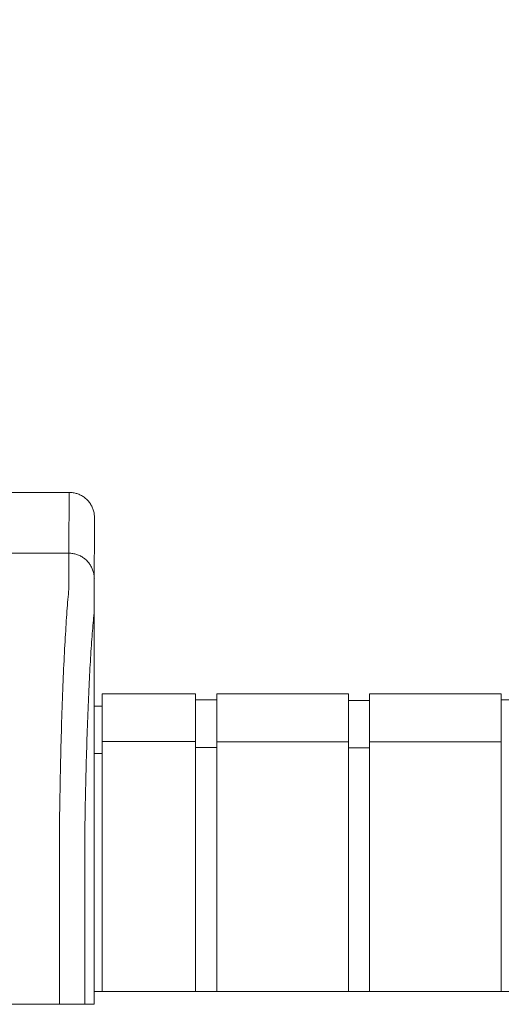
# Model space of a CAD drawing. Units: inches. Extents: x -35 to 558, y 122 to 358.
# Drawn here: x 238 to 243, y 232 to 242 of the extents above; entities that cross this region are included whole.
import ezdxf

# ---------------------------------------------------------------- set-up
doc = ezdxf.new("R2010")
doc.units = ezdxf.units.IN
doc.header["$MEASUREMENT"] = 0
doc.header["$PDMODE"] = 2
doc.header["$PDSIZE"] = 0.03
doc.layers.add('Unnamed [1]', color=7, linetype='Continuous', lineweight=0)
doc.styles.add('CK_TEXT_STYLE_0011', font='times.ttf', dxfattribs={"width": 0.75, "height": 2})
doc.styles.add('CK_TEXT_STYLE_0012', font='txt', dxfattribs={"width": 0.75, "height": 2})
doc.dimstyles.new('KEYCREATOR_DIMSTYLE', dxfattribs={"dimtxt": 2, "dimasz": 2, "dimexe": 0.5, "dimexo": 0.5, "dimgap": 0.5, "dimtad": 0, "dimtih": 1, "dimtoh": 1, "dimdec": 6, "dimzin": 4, "dimdsep": 46, "dimlunit": 3, "dimtxsty": 'CK_TEXT_STYLE_0011', "dimsah": 1, "dimcen": 0, "dimse1": 1, "dimse2": 1, "dimadec": 0, "dimazin": 0, "dimtfac": 1, "dimtdec": 6, "dimtofl": 0, "dimtmove": 0, "dimatfit": 3, "dimfxl": 1, "dimtolj": 1, "dimtzin": 0, "dimarcsym": 0})

# ---------------------------------------------------------------- blocks, each defined once
blk = doc.blocks.new('*D12')
at = {"layer": 'Defpoints', "color": 0}
for p in [(434.0992, 247.0378), (86.9693, 234.5357), (434.0992, 234.5269)]:
    blk.add_point(p, dxfattribs=at)
at = {"layer": 'Unnamed [1]', "color": 18, "lineweight": -2, "true_color": 0x000000}
for p, q in [((86.9693, 235.0357), (86.9693, 247.5378)), ((434.0992, 235.0269), (434.0992, 247.5378)), ((88.9693, 247.0378), (253.8562, 247.0378)), ((432.0992, 247.0378), (265.2631, 247.0378))]:
    blk.add_line(p, q, dxfattribs=at)
at = {"layer": 'Unnamed [1]', "color": 18, "true_color": 0x000000}
for points in [[(88.9693, 247.3712), (88.9693, 246.7045), (86.9693, 247.0378)], [(432.0992, 246.7045), (432.0992, 247.3712), (434.0992, 247.0378)]]:
    blk.add_solid(points, dxfattribs=at)
at = {"layer": 'Unnamed [1]', "color": 18, "lineweight": 0, "true_color": 0x000000, "insert": (259.5597, 247.0378), "char_height": 2, "attachment_point": 5, "line_spacing_factor": 0.96, "style": 'CK_TEXT_STYLE_0012'}
blk.add_mtext('\\A1;28\'- 11-1/4"\\P{TOP}', dxfattribs=at)

msp = doc.modelspace()

# ---------------------------------------------------------------- linework, layer by layer
at = {"layer": 'Unnamed [1]', "color": 18, "linetype": 'Continuous', "lineweight": 0, "true_color": 0x000000}
for p, q in [((238.9121318, 236.8382028), (238.9121325, 236.8380566)), ((238.9121318, 236.8382028), (238.9121325, 236.8380566)), ((238.9121325, 236.8382027), (238.9121322, 236.8381297)), ((238.9121325, 236.8382027), (238.9121322, 236.8381297)), ((238.9863691, 235.1004981), (239.9063691, 235.1004981)), ((238.9863691, 235.1004981), (238.9863691, 234.5779668)), ((239.9063691, 235.1004981), (239.9063691, 234.5779668)), ((240.1163691, 235.1004981), (241.4163691, 235.1004981)), ((240.1163691, 235.1004981), (240.1163691, 234.5779668)), ((241.4163691, 235.1004981), (241.4163691, 234.5779668)), ((241.4163691, 235.1004981), (241.4163691, 234.5779668)), ((241.6213691, 235.1004981), (241.6213691, 234.5779668)), ((241.6213691, 235.1004981), (241.6213691, 234.5779668)), ((241.6213691, 235.1004981), (242.9213691, 235.1004981)), ((241.6213691, 235.1004981), (242.9213691, 235.1004981)), ((242.9213691, 235.1004981), (242.9213691, 234.5779668)), ((238.9080575, 234.9804981), (238.9863691, 234.9804981)), ((238.9080575, 234.9804981), (238.9863691, 234.9804981)), ((239.9063691, 235.0404981), (240.1163691, 235.0404981)), ((241.4163691, 235.0354981), (241.6213691, 235.0354981)), ((241.4163691, 235.0354981), (241.6213691, 235.0354981)), ((242.9213691, 235.0404981), (243.1313691, 235.0404981)), ((239.9063691, 234.6318859), (238.9863691, 234.6318859)), ((238.9863691, 234.5776574), (238.9863691, 232.164208)), ((239.9063691, 234.5776574), (239.9063691, 232.164208)), ((240.1163691, 234.5718859), (239.9063691, 234.5718859)), ((240.1163691, 234.6282859), (241.4163691, 234.6282859)), ((240.1163691, 234.5776574), (240.1163691, 232.164208)), ((241.4163691, 234.5776574), (241.4163691, 232.164208)), ((241.4163691, 234.5776574), (241.4163691, 232.164208)), ((241.6182896, 234.5668859), (241.4163691, 234.5668859)), ((241.6182896, 234.5668859), (241.4163691, 234.5668859)), ((242.9213691, 234.6282859), (241.6213691, 234.6282859)), ((242.9213691, 234.6282859), (241.6213691, 234.6282859)), ((241.6213691, 234.5776574), (241.6213691, 232.164208)), ((241.6213691, 234.5776574), (241.6213691, 232.164208)), ((242.9213691, 234.5776574), (242.9213691, 232.164208)), ((238.9863691, 234.5118859), (238.9080368, 234.5118859)), ((238.9863691, 234.5118859), (238.9080368, 234.5118859)), ((238.9093969, 234.3381661), (238.9092535, 232.5381649)), ((238.9093969, 234.3381661), (238.9092535, 232.5381649)), ((244.1095265, 232.164208), (238.907894, 232.164208)), ((238.909253, 232.164208), (244.1095358, 232.164208))]:
    msp.add_line(p, q, dxfattribs=at)
at = {"layer": 'Unnamed [1]', "color": 18, "linetype": 'Continuous', "lineweight": 0}
for points in [[(238.6621325, 237.0881666), (238.672056, 237.0879698), (238.6819283, 237.0873822), (238.6917389, 237.0864084), (238.7014773, 237.0850525), (238.711133, 237.0833189), (238.7206956, 237.0812121), (238.7301544, 237.0787363), (238.7394991, 237.0758959), (238.748719, 237.0726952), (238.7578039, 237.0691386), (238.766743, 237.0652304), (238.775526, 237.060975), (238.7841424, 237.0563767), (238.7925816, 237.0514399), (238.8008331, 237.046169), (238.8088866, 237.0405682), (238.8167314, 237.0346419), (238.824357, 237.0283945), (238.8317531, 237.0218303), (238.838909, 237.0149537), (238.8457866, 237.0077988), (238.8523517, 237.0004038), (238.8586, 236.9927792), (238.8645271, 236.9849356), (238.8701287, 236.9768833), (238.8754004, 236.9686329), (238.8803379, 236.9601949), (238.8849368, 236.9515798), (238.8891927, 236.9427981), (238.8931014, 236.9338602), (238.8966585, 236.9247767), (238.8998597, 236.9155581), (238.9027005, 236.9062148), (238.9051766, 236.8967573), (238.9072837, 236.8871962), (238.9090175, 236.8775419), (238.9103735, 236.8678049), (238.9113475, 236.8579957), (238.911935, 236.8481249), (238.9121318, 236.8382028)], [(238.6621325, 237.0881666), (238.672056, 237.0879698), (238.6819283, 237.0873822), (238.6917389, 237.0864084), (238.7014773, 237.0850525), (238.7111331, 237.0833189), (238.7206956, 237.0812121), (238.7301544, 237.0787363), (238.7394991, 237.0758959), (238.7487191, 237.0726952), (238.7578039, 237.0691386), (238.7667431, 237.0652304), (238.7755261, 237.060975), (238.7841425, 237.0563767), (238.7925817, 237.0514399), (238.8008333, 237.046169), (238.8088867, 237.0405682), (238.8167315, 237.0346419), (238.8243572, 237.0283945), (238.8317533, 237.0218303), (238.8389092, 237.0149537), (238.8457868, 237.0077988), (238.852352, 237.0004038), (238.8586003, 236.9927792), (238.8645274, 236.9849356), (238.870129, 236.9768833), (238.8754007, 236.9686329), (238.8803382, 236.9601949), (238.8849371, 236.9515798), (238.8891931, 236.9427981), (238.8931019, 236.9338602), (238.896659, 236.9247767), (238.8998601, 236.9155581), (238.9027009, 236.9062148), (238.9051771, 236.8967573), (238.9072843, 236.8871962), (238.909018, 236.8775419), (238.9103741, 236.8678049), (238.9113481, 236.8579957), (238.9119357, 236.8481249), (238.9121325, 236.8382028)], [(238.6593841, 236.4881666), (238.6693076, 236.4879697), (238.6791799, 236.4873821), (238.6889904, 236.4864081), (238.6987288, 236.4850521), (238.7083845, 236.4833183), (238.717947, 236.4812111), (238.7274058, 236.478735), (238.7367504, 236.4758942), (238.7459704, 236.472693), (238.7550552, 236.4691359), (238.7639944, 236.4652272), (238.7727773, 236.4609712), (238.7813937, 236.4563723), (238.7898329, 236.4514348), (238.7980844, 236.4461631), (238.8061379, 236.4405615), (238.8139827, 236.4346344), (238.8216083, 236.4283861), (238.8290044, 236.421821), (238.8361604, 236.4149434), (238.843038, 236.4077874), (238.8496031, 236.4003913), (238.8558514, 236.3927656), (238.8617786, 236.3849208), (238.8673802, 236.3768674), (238.8726519, 236.3686158), (238.8775894, 236.3601765), (238.8821883, 236.3515601), (238.8864444, 236.3427771), (238.8903531, 236.3338379), (238.8939102, 236.3247531), (238.8971114, 236.315533), (238.8999522, 236.3061883), (238.9024284, 236.2967295), (238.9045355, 236.2871669), (238.9062693, 236.2775112), (238.9076254, 236.2677727), (238.9085994, 236.2579621), (238.9091869, 236.2480898), (238.9093838, 236.2381662)], [(238.6593841, 236.4881666), (238.6693076, 236.4879698), (238.6791799, 236.4873822), (238.6889905, 236.4864084), (238.6987289, 236.4850525), (238.7083846, 236.4833189), (238.7179472, 236.4812121), (238.727406, 236.4787363), (238.7367507, 236.4758959), (238.7459707, 236.4726952), (238.7550555, 236.4691386), (238.7639947, 236.4652304), (238.7727777, 236.460975), (238.781394, 236.4563767), (238.7898332, 236.4514399), (238.7980848, 236.446169), (238.8061383, 236.4405682), (238.8139831, 236.4346419), (238.8216088, 236.4283945), (238.8290048, 236.4218303), (238.8361608, 236.4149537), (238.8430384, 236.4077988), (238.8496035, 236.4004038), (238.8558518, 236.3927792), (238.861779, 236.3849356), (238.8673805, 236.3768833), (238.8726523, 236.3686329), (238.8775898, 236.3601949), (238.8821887, 236.3515798), (238.8864447, 236.3427981), (238.8903534, 236.3338602), (238.8939105, 236.3247767), (238.8971117, 236.3155581), (238.8999525, 236.3062148), (238.9024287, 236.2967573), (238.9045358, 236.2871962), (238.9062696, 236.2775419), (238.9076257, 236.2678049), (238.9085997, 236.2579957), (238.9091873, 236.2481249), (238.9093841, 236.2382028)], [(238.6584046, 236.1321659), (238.6568237, 236.1077445), (238.6548288, 236.0825509), (238.6525337, 236.0565914), (238.6500521, 236.0298721), (238.6474979, 236.0023994), (238.6449847, 235.9741793), (238.642603, 235.9452188), (238.6403488, 235.9155265), (238.6381949, 235.8851118), (238.6361141, 235.8539839), (238.6340791, 235.8221521), (238.6320626, 235.7896257), (238.6300425, 235.7564139), (238.628017, 235.7225258), (238.6259896, 235.6879701), (238.6239636, 235.6527559), (238.6219425, 235.6168921), (238.6199297, 235.5803875), (238.6179284, 235.5432511), (238.6159422, 235.5054918), (238.6139745, 235.4671184), (238.6120286, 235.42814), (238.6101079, 235.3885655), (238.6082158, 235.3484037), (238.6063553, 235.3076634), (238.6045272, 235.2663535), (238.6027319, 235.2244824), (238.6009699, 235.1820587), (238.5992416, 235.1390911), (238.5975474, 235.0955882), (238.5958877, 235.0515584), (238.594263, 235.0070105), (238.5926735, 234.961953), (238.5911198, 234.9163946), (238.5896023, 234.8703437), (238.5881214, 234.8238091), (238.5866774, 234.7767993), (238.5852709, 234.7293229), (238.5839022, 234.6813885), (238.5825717, 234.6330046), (238.5812799, 234.58418), (238.5800271, 234.5349232), (238.5788138, 234.4852427), (238.5776404, 234.4351473), (238.5765074, 234.3846454), (238.575415, 234.3337456), (238.5743638, 234.2824567), (238.5733541, 234.2307871)], [(238.5658668, 233.7406076), (238.5661495, 233.7615819), (238.5664373, 233.7825115), (238.5667301, 233.8033961), (238.5670279, 233.824235), (238.5673308, 233.845028), (238.5676387, 233.8657744), (238.5679516, 233.886474), (238.5682695, 233.9071263), (238.5685924, 233.9277307), (238.5689203, 233.948287), (238.5692532, 233.9687945), (238.569591, 233.989253), (238.5699339, 234.0096619), (238.5702816, 234.0300208), (238.5706343, 234.0503292), (238.570992, 234.0705867), (238.5713546, 234.0907929), (238.5717221, 234.1109474), (238.5720946, 234.1310496), (238.5724719, 234.1510991), (238.5728542, 234.1710956), (238.5732414, 234.1910385), (238.5736334, 234.2109274), (238.5740304, 234.2307618)], [(238.5740903, 234.2322737), (238.5736889, 234.2123365), (238.5732927, 234.1923498), (238.5729014, 234.1723143), (238.5725153, 234.1522306), (238.5721343, 234.1320994), (238.5717584, 234.1119214), (238.5713877, 234.0916973), (238.571022, 234.0714278), (238.5706615, 234.0511134), (238.5703062, 234.030755), (238.569956, 234.0103531), (238.569611, 233.9899085), (238.5692712, 233.9694218), (238.5689366, 233.9488937), (238.5686072, 233.928325), (238.568283, 233.9077161), (238.5679641, 233.8870679), (238.5676503, 233.8663811), (238.5673419, 233.8456562), (238.5670386, 233.824894), (238.5667407, 233.8040951), (238.566448, 233.7832602), (238.5661606, 233.7623901), (238.5658785, 233.7414853)], [(238.5733337, 234.2307921), (238.5733653, 234.2308538), (238.573397, 234.2309155), (238.5734286, 234.2309772), (238.5734602, 234.2310389), (238.5734918, 234.2311006), (238.5735234, 234.2311624), (238.573555, 234.2312241), (238.5735865, 234.2312858), (238.5736181, 234.2313475), (238.5736496, 234.2314092), (238.5736812, 234.231471), (238.5737127, 234.2315327), (238.5737442, 234.2315944), (238.5737757, 234.2316562), (238.5738072, 234.2317179), (238.5738387, 234.2317797), (238.5738702, 234.2318414), (238.5739017, 234.2319031), (238.5739331, 234.2319649), (238.5739646, 234.2320267), (238.573996, 234.2320884), (238.5740275, 234.2321502), (238.5740589, 234.2322119), (238.5740903, 234.2322737)], [(238.5659098, 233.7406086), (238.5660056, 233.7379195), (238.5661014, 233.7352234), (238.5661971, 233.7325206), (238.5662928, 233.7298114), (238.5663884, 233.7270961), (238.5664839, 233.7243748), (238.5665793, 233.7216478), (238.5666746, 233.7189155), (238.5667698, 233.716178), (238.5668649, 233.7134356), (238.5669599, 233.7106885), (238.5670547, 233.7079371), (238.5671494, 233.7051816), (238.567244, 233.7024222), (238.5673384, 233.6996591), (238.5674326, 233.6968928), (238.5675266, 233.6941233), (238.5676205, 233.6913509), (238.5677141, 233.688576), (238.5678076, 233.6857987), (238.5679008, 233.6830194), (238.5679938, 233.6802382), (238.5680866, 233.6774555), (238.5681791, 233.6746714)], [(238.9092535, 232.5381649), (238.9092535, 232.5173324), (238.9092534, 232.4964997), (238.9092534, 232.475667), (238.9092533, 232.4548341), (238.9092533, 232.4340012), (238.9092533, 232.4131682), (238.9092532, 232.392335), (238.9092532, 232.3715018), (238.9092532, 232.3506686), (238.9092532, 232.3298353), (238.9092531, 232.3090019), (238.9092531, 232.2881685), (238.9092531, 232.267335), (238.9092531, 232.2465015), (238.909253, 232.225668), (238.909253, 232.2048344), (238.909253, 232.1840009), (238.909253, 232.1631673), (238.9092529, 232.1423338), (238.9092529, 232.1215002), (238.9092529, 232.1006667), (238.9092529, 232.0798332), (238.9092528, 232.0589997), (238.9092528, 232.0381662)], [(238.9092535, 232.5381649), (238.9092535, 232.5173324), (238.9092534, 232.4964997), (238.9092534, 232.475667), (238.9092533, 232.4548341), (238.9092533, 232.4340012), (238.9092533, 232.4131682), (238.9092532, 232.392335), (238.9092532, 232.3715018), (238.9092532, 232.3506686), (238.9092532, 232.3298353), (238.9092531, 232.3090019), (238.9092531, 232.2881685), (238.9092531, 232.267335), (238.9092531, 232.2465015), (238.909253, 232.225668), (238.909253, 232.2048344), (238.909253, 232.1840009), (238.909253, 232.1631673), (238.9092529, 232.1423338), (238.9092529, 232.1215002), (238.9092529, 232.1006667), (238.9092529, 232.0798332), (238.9092528, 232.0589997), (238.9092528, 232.0381662)]]:
    msp.add_lwpolyline(points, dxfattribs=at)
at = {"layer": 'Unnamed [1]', "color": 18, "linetype": 'Continuous', "lineweight": 0, "true_color": 0x000000, "extrusion": (0, 0, -1)}
for points in [[(-238.6591221, 236.1320999), (-238.6595308, 236.1462595), (-238.6597004, 236.1601786), (-238.6596937, 236.1738574), (-238.6595734, 236.1872962), (-238.6594025, 236.2004952), (-238.6592435, 236.2134546), (-238.6591464, 236.2261727), (-238.6591094, 236.2386394), (-238.6591179, 236.2508427), (-238.6591572, 236.2627705), (-238.6592127, 236.2744108), (-238.6592697, 236.2857515), (-238.6593162, 236.2967826), (-238.6593509, 236.3075026), (-238.659375, 236.317912), (-238.6593899, 236.3280114), (-238.6593968, 236.3378011), (-238.659397, 236.3472819), (-238.6593919, 236.3564542), (-238.6593826, 236.3653185), (-238.6593705, 236.3738753), (-238.6593568, 236.3821252), (-238.6593429, 236.3900688), (-238.65933, 236.3977065), (-238.6593192, 236.4050386), (-238.6593106, 236.4120649), (-238.6593041, 236.4187848), (-238.6592994, 236.4251977), (-238.6592965, 236.4313032), (-238.6592952, 236.4371005), (-238.6592954, 236.4425894), (-238.6592969, 236.4477691), (-238.6592995, 236.4526392), (-238.6593032, 236.4571991), (-238.6593078, 236.4614482), (-238.6593132, 236.4653861), (-238.6593192, 236.4690122), (-238.6593256, 236.472326), (-238.6593324, 236.4753269), (-238.6593393, 236.4780144), (-238.6593463, 236.4803879), (-238.6593531, 236.4824469), (-238.6593597, 236.4841909), (-238.659366, 236.4856193), (-238.6593717, 236.4867316), (-238.6593767, 236.4875273), (-238.6593809, 236.4880058), (-238.6593841, 236.4881666)], [(-238.9093838, 236.2381662), (-238.9093838, 236.2381662), (-238.9093838, 236.2381662), (-238.9093838, 236.2381662), (-238.9093838, 236.2381662), (-238.9093838, 236.2381662), (-238.9093838, 236.2381661), (-238.9093839, 236.2381661), (-238.9093839, 236.238166), (-238.9093839, 236.238166), (-238.9093839, 236.2381659), (-238.9093839, 236.2381658), (-238.9093839, 236.2381657), (-238.9093839, 236.2381656), (-238.909384, 236.2381655), (-238.909384, 236.2381654), (-238.909384, 236.2381652), (-238.909384, 236.2381651), (-238.909384, 236.2381649), (-238.909384, 236.2381648), (-238.909384, 236.2381646), (-238.9093841, 236.2381644), (-238.9093841, 236.2381642), (-238.9093841, 236.2381641), (-238.9093841, 236.2381639)], [(-238.9093838, 236.2381662), (-238.9093838, 236.2381662), (-238.9093838, 236.2381662), (-238.9093838, 236.2381662), (-238.9093838, 236.2381662), (-238.9093838, 236.2381662), (-238.9093838, 236.2381661), (-238.9093839, 236.2381661), (-238.9093839, 236.238166), (-238.9093839, 236.238166), (-238.9093839, 236.2381659), (-238.9093839, 236.2381658), (-238.9093839, 236.2381657), (-238.9093839, 236.2381656), (-238.909384, 236.2381655), (-238.909384, 236.2381654), (-238.909384, 236.2381652), (-238.909384, 236.2381651), (-238.909384, 236.2381649), (-238.909384, 236.2381648), (-238.909384, 236.2381646), (-238.9093841, 236.2381644), (-238.9093841, 236.2381642), (-238.9093841, 236.2381641), (-238.9093841, 236.2381639)]]:
    msp.add_lwpolyline(points, dxfattribs=at)
at = {"layer": 'Unnamed [1]', "color": 18, "linetype": 'Continuous', "lineweight": 0, "true_color": 0x000000}
for points in [[(238.8155537, 233.6738516), (238.8162891, 233.723861), (238.8170576, 233.7735914), (238.8178592, 233.8230358), (238.8186937, 233.8721874), (238.819561, 233.921039), (238.820461, 233.9695838), (238.8213935, 234.0178148), (238.8223583, 234.0657249), (238.8233554, 234.1133072), (238.8243846, 234.1605548), (238.8254458, 234.2074606), (238.8265388, 234.2540176), (238.8276635, 234.300219), (238.8288197, 234.3460577), (238.8300074, 234.3915267), (238.8312264, 234.4366191), (238.8324765, 234.4813278), (238.8337576, 234.525646), (238.8350696, 234.5695666), (238.8364124, 234.6130827), (238.8377857, 234.6561872), (238.8391895, 234.6988732), (238.8406237, 234.7411338), (238.842088, 234.7829619), (238.8435824, 234.8243505), (238.8451068, 234.8652928), (238.8466609, 234.9057817), (238.8482446, 234.9458102), (238.8498579, 234.9853713), (238.8515005, 235.0244582), (238.8531724, 235.0630637), (238.8548734, 235.101181), (238.8566034, 235.1388031), (238.8583622, 235.1759229), (238.8601496, 235.2125335), (238.8619657, 235.2486279), (238.8638101, 235.2841992), (238.8656829, 235.3192403), (238.8675838, 235.3537443), (238.8695126, 235.3877042), (238.8714694, 235.4211131), (238.8734539, 235.4539639), (238.875466, 235.4862497), (238.8775056, 235.5179635), (238.8795585, 235.54907), (238.8816143, 235.5795368), (238.8836789, 235.6093616), (238.8857577, 235.6385421), (238.8878565, 235.667076), (238.8899809, 235.6949609), (238.8921366, 235.7221946), (238.8943293, 235.7487747), (238.8965645, 235.7746988), (238.898848, 235.7999647), (238.9011854, 235.82457), (238.9038797, 235.8485922), (238.9066473, 235.8721415), (238.9086181, 235.8952641), (238.9093776, 235.9179192), (238.9093975, 235.939897), (238.9092381, 235.9609748), (238.9091701, 235.9810776), (238.909174, 236.0002779), (238.9092175, 236.0186547), (238.9092688, 236.0362869), (238.9092956, 236.0532535), (238.9092995, 236.0695448), (238.9093034, 236.0850973), (238.9093073, 236.099909), (238.9093113, 236.1139782), (238.9093152, 236.127303), (238.9093192, 236.1398817), (238.9093231, 236.1517123), (238.9093271, 236.1627931), (238.9093311, 236.1731222), (238.9093351, 236.1826978), (238.9093391, 236.1915181), (238.9093432, 236.1995812), (238.9093472, 236.2068853), (238.9093512, 236.2134286), (238.9093553, 236.2192093), (238.9093593, 236.2242255), (238.9093634, 236.2284754), (238.9093675, 236.2319571), (238.9093715, 236.2346689), (238.9093756, 236.2366089), (238.9093797, 236.2377753), (238.9093838, 236.2381662)], [(238.8155537, 233.6738516), (238.8162891, 233.723861), (238.8170576, 233.7735914), (238.8178592, 233.8230358), (238.8186937, 233.8721874), (238.819561, 233.921039), (238.820461, 233.9695838), (238.8213935, 234.0178148), (238.8223583, 234.0657249), (238.8233554, 234.1133072), (238.8243846, 234.1605548), (238.8254458, 234.2074606), (238.8265388, 234.2540176), (238.8276635, 234.300219), (238.8288197, 234.3460577), (238.8300074, 234.3915267), (238.8312264, 234.4366191), (238.8324765, 234.4813278), (238.8337576, 234.525646), (238.8350696, 234.5695666), (238.8364124, 234.6130827), (238.8377857, 234.6561872), (238.8391895, 234.6988732), (238.8406237, 234.7411338), (238.842088, 234.7829619), (238.8435824, 234.8243505), (238.8451068, 234.8652928), (238.8466609, 234.9057817), (238.8482446, 234.9458102), (238.8498579, 234.9853713), (238.8515005, 235.0244582), (238.8531724, 235.0630637), (238.8548734, 235.101181), (238.8566034, 235.1388031), (238.8583622, 235.1759229), (238.8601496, 235.2125335), (238.8619657, 235.2486279), (238.8638101, 235.2841992), (238.8656829, 235.3192403), (238.8675838, 235.3537443), (238.8695126, 235.3877042), (238.8714694, 235.4211131), (238.8734539, 235.4539639), (238.875466, 235.4862497), (238.8775056, 235.5179635), (238.8795585, 235.54907), (238.8816143, 235.5795368), (238.8836789, 235.6093616), (238.8857577, 235.6385421), (238.8878565, 235.667076), (238.8899809, 235.6949609), (238.8921366, 235.7221946), (238.8943293, 235.7487747), (238.8965645, 235.7746988), (238.898848, 235.7999647), (238.9011854, 235.82457), (238.9038797, 235.8485922), (238.9066473, 235.8721415), (238.9086181, 235.8952641), (238.9093776, 235.9179192), (238.9093975, 235.939897), (238.9092381, 235.9609748), (238.9091701, 235.9810776), (238.909174, 236.0002779), (238.9092175, 236.0186547), (238.9092688, 236.0362869), (238.9092956, 236.0532535), (238.9092995, 236.0695448), (238.9093034, 236.0850973), (238.9093073, 236.099909), (238.9093113, 236.1139782), (238.9093152, 236.127303), (238.9093192, 236.1398817), (238.9093231, 236.1517123), (238.9093271, 236.1627931), (238.9093311, 236.1731222), (238.9093351, 236.1826978), (238.9093391, 236.1915181), (238.9093432, 236.1995812), (238.9093472, 236.2068853), (238.9093512, 236.2134286), (238.9093553, 236.2192093), (238.9093593, 236.2242255), (238.9093634, 236.2284754), (238.9093675, 236.2319571), (238.9093715, 236.2346689), (238.9093756, 236.2366089), (238.9093797, 236.2377753), (238.9093838, 236.2381662)], [(238.9148787, 236.2381638), (238.9148787, 236.2381641), (238.9148787, 236.2381642), (238.9148787, 236.2381644), (238.9148787, 236.2381646), (238.9148787, 236.2381648), (238.9148788, 236.2381649), (238.9148788, 236.2381651), (238.9148788, 236.2381652), (238.9148788, 236.2381654), (238.9148788, 236.2381655), (238.9148788, 236.2381656), (238.9148788, 236.2381657), (238.9148788, 236.2381658), (238.9148789, 236.2381659), (238.9148789, 236.2381659), (238.9148789, 236.238166), (238.9148789, 236.2381661), (238.9148789, 236.2381661), (238.9148789, 236.2381662), (238.9148789, 236.2381662), (238.914879, 236.2381662), (238.914879, 236.2381662), (238.914879, 236.2381662), (238.914879, 236.2381662)], [(238.9148787, 236.2381638), (238.9148787, 236.2381641), (238.9148787, 236.2381642), (238.9148787, 236.2381644), (238.9148787, 236.2381646), (238.9148787, 236.2381648), (238.9148788, 236.2381649), (238.9148788, 236.2381651), (238.9148788, 236.2381652), (238.9148788, 236.2381654), (238.9148788, 236.2381655), (238.9148788, 236.2381656), (238.9148788, 236.2381657), (238.9148788, 236.2381658), (238.9148789, 236.2381659), (238.9148789, 236.2381659), (238.9148789, 236.238166), (238.9148789, 236.2381661), (238.9148789, 236.2381661), (238.9148789, 236.2381662), (238.9148789, 236.2381662), (238.914879, 236.2381662), (238.914879, 236.2381662), (238.914879, 236.2381662), (238.914879, 236.2381662)]]:
    msp.add_lwpolyline(points, dxfattribs=at)
at = {"layer": 'Unnamed [1]', "color": 18, "linetype": 'Continuous', "lineweight": 0}
for points in [[(238.6621325, 237.0881666, 0), (237.3162992, 237.0881684, 0), (235.9704659, 237.0881702, 0), (234.6246325, 237.088172, 0), (233.2787992, 237.0881738, 0), (231.9329659, 237.0881756, 0), (230.5871325, 237.0881774, 0), (229.2412992, 237.0881792, 0), (227.8954659, 237.088181, 0), (226.5496326, 237.0881828, 0), (225.2037992, 237.0881846, 0), (223.8579659, 237.0881864, 0), (222.5121326, 237.0881882, 0), (221.1662992, 237.08819, 0), (219.8204659, 237.0881918, 0), (218.4746326, 237.0881936, 0)], [(238.6621325, 237.0881666, 0), (238.662018, 237.0631666, 0), (238.6619035, 237.0381666, 0), (238.661789, 237.0131666, 0), (238.6616744, 236.9881666, 0), (238.6615599, 236.9631666, 0), (238.6614454, 236.9381666, 0), (238.6613309, 236.9131666, 0), (238.6612164, 236.8881666, 0), (238.6611019, 236.8631666, 0), (238.6609873, 236.8381666, 0), (238.6608728, 236.8131666, 0), (238.6607583, 236.7881666, 0), (238.6606438, 236.7631666, 0), (238.6605293, 236.7381666, 0), (238.6604148, 236.7131666, 0), (238.6603002, 236.6881666, 0), (238.6601857, 236.6631666, 0), (238.6600712, 236.6381666, 0), (238.6599567, 236.6131666, 0), (238.6598422, 236.5881666, 0), (238.6597276, 236.5631666, 0), (238.6596131, 236.5381666, 0), (238.6594986, 236.5131666, 0), (238.6593841, 236.4881666, 0)], [(238.9121322, 236.8381297, 0), (238.9120177, 236.8131462, 0), (238.9119033, 236.7881628, 0), (238.9117889, 236.7631793, 0), (238.9116744, 236.7381959, 0), (238.91156, 236.7132124, 0), (238.9114455, 236.688229, 0), (238.9113311, 236.6632455, 0), (238.9112166, 236.6382621, 0), (238.9111022, 236.6132786, 0), (238.9109878, 236.5882952, 0), (238.9108733, 236.5633117, 0), (238.9107589, 236.5383283, 0), (238.9106444, 236.5133448, 0), (238.91053, 236.4883614, 0), (238.9104156, 236.4633779, 0), (238.9103011, 236.4383945, 0), (238.9101867, 236.413411, 0), (238.9100722, 236.3884276, 0), (238.9099578, 236.3634441, 0), (238.9098433, 236.3384607, 0), (238.9097289, 236.3134772, 0), (238.9096145, 236.2884938, 0), (238.9095, 236.2635103, 0), (238.9093856, 236.2385269, 0)], [(238.9121322, 236.8381297, 0), (238.9120177, 236.8131462, 0), (238.9119033, 236.7881628, 0), (238.9117889, 236.7631793, 0), (238.9116744, 236.7381959, 0), (238.91156, 236.7132124, 0), (238.9114455, 236.688229, 0), (238.9113311, 236.6632455, 0), (238.9112166, 236.6382621, 0), (238.9111022, 236.6132786, 0), (238.9109878, 236.5882952, 0), (238.9108733, 236.5633117, 0), (238.9107589, 236.5383283, 0), (238.9106444, 236.5133448, 0), (238.91053, 236.4883614, 0), (238.9104156, 236.4633779, 0), (238.9103011, 236.4383945, 0), (238.9101867, 236.413411, 0), (238.9100722, 236.3884276, 0), (238.9099578, 236.3634441, 0), (238.9098433, 236.3384607, 0), (238.9097289, 236.3134772, 0), (238.9096145, 236.2884938, 0), (238.9095, 236.2635103, 0), (238.9093856, 236.2385269, 0)], [(218.4718842, 236.4881936, 0), (219.8177175, 236.4881918, 0), (221.1635508, 236.48819, 0), (222.5093841, 236.4881882, 0), (223.8552175, 236.4881864, 0), (225.2010508, 236.4881846, 0), (226.5468841, 236.4881828, 0), (227.8927175, 236.488181, 0), (229.2385508, 236.4881792, 0), (230.5843841, 236.4881774, 0), (231.9302174, 236.4881756, 0), (233.2760508, 236.4881738, 0), (234.6218841, 236.488172, 0), (235.9677174, 236.4881702, 0), (237.3135508, 236.4881684, 0), (238.6593841, 236.4881666, 0)], [(238.9093856, 236.2385269, 0), (238.9093855, 236.2385134, 0), (238.9093855, 236.2384999, 0), (238.9093854, 236.2384864, 0), (238.9093853, 236.2384729, 0), (238.9093853, 236.2384593, 0), (238.9093852, 236.2384458, 0), (238.9093851, 236.2384323, 0), (238.9093851, 236.2384188, 0), (238.909385, 236.2384053, 0), (238.909385, 236.2383918, 0), (238.9093849, 236.2383783, 0), (238.9093848, 236.2383648, 0), (238.9093848, 236.2383513, 0), (238.9093847, 236.2383378, 0), (238.9093846, 236.2383243, 0), (238.9093846, 236.2383108, 0), (238.9093845, 236.2382973, 0), (238.9093845, 236.2382838, 0), (238.9093844, 236.2382703, 0), (238.9093843, 236.2382568, 0), (238.9093843, 236.2382433, 0), (238.9093842, 236.2382298, 0), (238.9093842, 236.2382163, 0), (238.9093841, 236.2382028, 0)], [(238.9093856, 236.2385269, 0), (238.9093855, 236.2385134, 0), (238.9093855, 236.2384999, 0), (238.9093854, 236.2384864, 0), (238.9093853, 236.2384729, 0), (238.9093853, 236.2384593, 0), (238.9093852, 236.2384458, 0), (238.9093851, 236.2384323, 0), (238.9093851, 236.2384188, 0), (238.909385, 236.2384053, 0), (238.909385, 236.2383918, 0), (238.9093849, 236.2383783, 0), (238.9093848, 236.2383648, 0), (238.9093848, 236.2383513, 0), (238.9093847, 236.2383378, 0), (238.9093846, 236.2383243, 0), (238.9093846, 236.2383108, 0), (238.9093845, 236.2382973, 0), (238.9093845, 236.2382838, 0), (238.9093844, 236.2382703, 0), (238.9093843, 236.2382568, 0), (238.9093843, 236.2382433, 0), (238.9093842, 236.2382298, 0), (238.9093842, 236.2382163, 0), (238.9093841, 236.2382028, 0)], [(238.9093969, 234.3381661, 0), (238.9093964, 234.4173478, 0), (238.9093959, 234.4965295, 0), (238.9093955, 234.5757112, 0), (238.909395, 234.6548929, 0), (238.9093945, 234.7340746, 0), (238.9093941, 234.8132563, 0), (238.9093936, 234.892438, 0), (238.9093931, 234.9716197, 0), (238.9093926, 235.0508014, 0), (238.9093922, 235.1299831, 0), (238.9093917, 235.2091648, 0), (238.9093912, 235.2883465, 0), (238.9093908, 235.3675282, 0), (238.9093903, 235.4467099, 0), (238.9093898, 235.5258916, 0), (238.9093893, 235.6050733, 0), (238.9093889, 235.684255, 0), (238.9093884, 235.7634367, 0), (238.9093879, 235.8426184, 0), (238.9093875, 235.9218001, 0), (238.909387, 236.0009818, 0), (238.9093865, 236.0801635, 0), (238.909386, 236.1593451, 0), (238.9093856, 236.2385268, 0)], [(238.9093969, 234.3381661, 0), (238.9093964, 234.4173478, 0), (238.9093959, 234.4965295, 0), (238.9093955, 234.5757112, 0), (238.909395, 234.6548929, 0), (238.9093945, 234.7340746, 0), (238.9093941, 234.8132563, 0), (238.9093936, 234.892438, 0), (238.9093931, 234.9716197, 0), (238.9093926, 235.0508014, 0), (238.9093922, 235.1299831, 0), (238.9093917, 235.2091648, 0), (238.9093912, 235.2883465, 0), (238.9093908, 235.3675282, 0), (238.9093903, 235.4467099, 0), (238.9093898, 235.5258916, 0), (238.9093893, 235.6050733, 0), (238.9093889, 235.684255, 0), (238.9093884, 235.7634367, 0), (238.9093879, 235.8426184, 0), (238.9093875, 235.9218001, 0), (238.909387, 236.0009818, 0), (238.9093865, 236.0801635, 0), (238.909386, 236.1593451, 0), (238.9093856, 236.2385268, 0)], [(238.9148772, 236.2385274, 0), (238.9148772, 236.2385139, 0), (238.9148773, 236.2385004, 0), (238.9148774, 236.2384868, 0), (238.9148774, 236.2384733, 0), (238.9148775, 236.2384598, 0), (238.9148776, 236.2384463, 0), (238.9148776, 236.2384327, 0), (238.9148777, 236.2384192, 0), (238.9148777, 236.2384057, 0), (238.9148778, 236.2383922, 0), (238.9148779, 236.2383786, 0), (238.9148779, 236.2383651, 0), (238.914878, 236.2383516, 0), (238.914878, 236.2383381, 0), (238.9148781, 236.2383245, 0), (238.9148782, 236.238311, 0), (238.9148782, 236.2382975, 0), (238.9148783, 236.2382839, 0), (238.9148784, 236.2382704, 0), (238.9148784, 236.2382569, 0), (238.9148785, 236.2382434, 0), (238.9148785, 236.2382298, 0), (238.9148786, 236.2382163, 0), (238.9148787, 236.2382028, 0)], [(238.9148772, 236.2385274, 0), (238.9148772, 236.2385139, 0), (238.9148773, 236.2385004, 0), (238.9148774, 236.2384868, 0), (238.9148774, 236.2384733, 0), (238.9148775, 236.2384598, 0), (238.9148776, 236.2384463, 0), (238.9148776, 236.2384327, 0), (238.9148777, 236.2384192, 0), (238.9148777, 236.2384057, 0), (238.9148778, 236.2383922, 0), (238.9148779, 236.2383786, 0), (238.9148779, 236.2383651, 0), (238.914878, 236.2383516, 0), (238.914878, 236.2383381, 0), (238.9148781, 236.2383245, 0), (238.9148782, 236.238311, 0), (238.9148782, 236.2382975, 0), (238.9148783, 236.2382839, 0), (238.9148784, 236.2382704, 0), (238.9148784, 236.2382569, 0), (238.9148785, 236.2382434, 0), (238.9148785, 236.2382298, 0), (238.9148786, 236.2382163, 0), (238.9148787, 236.2382028, 0)], [(238.5681787, 232.0381667, 0), (238.5681788, 232.1063544, 0), (238.5681789, 232.1745421, 0), (238.568179, 232.2427298, 0), (238.5681791, 232.3109175, 0), (238.5681792, 232.3791052, 0), (238.5681793, 232.4472929, 0), (238.5681794, 232.5154806, 0), (238.5681795, 232.5836683, 0), (238.5681796, 232.651856, 0), (238.5681797, 232.7200437, 0), (238.5681798, 232.7882314, 0), (238.5681798, 232.8564191, 0), (238.5681799, 232.9246068, 0), (238.56818, 232.9927945, 0), (238.5681801, 233.0609822, 0), (238.5681802, 233.1291699, 0), (238.5681803, 233.1973576, 0), (238.5681804, 233.2655453, 0), (238.5681805, 233.3337329, 0), (238.5681806, 233.4019206, 0), (238.5681807, 233.4701083, 0), (238.5681808, 233.538296, 0), (238.5681809, 233.6064837, 0), (238.5681809, 233.6746714, 0)], [(238.8154958, 233.6738516, 0), (238.8154957, 233.605698, 0), (238.8154956, 233.5375445, 0), (238.8154955, 233.4693909, 0), (238.8154954, 233.4012374, 0), (238.8154953, 233.3330838, 0), (238.8154952, 233.2649303, 0), (238.8154952, 233.1967767, 0), (238.8154951, 233.1286232, 0), (238.815495, 233.0604696, 0), (238.8154949, 232.9923161, 0), (238.8154948, 232.9241625, 0), (238.8154947, 232.856009, 0), (238.8154946, 232.7878554, 0), (238.8154945, 232.7197019, 0), (238.8154944, 232.6515483, 0), (238.8154943, 232.5833948, 0), (238.8154942, 232.5152412, 0), (238.8154941, 232.4470877, 0), (238.8154941, 232.3789341, 0), (238.815494, 232.3107806, 0), (238.8154939, 232.242627, 0), (238.8154938, 232.1744735, 0), (238.8154937, 232.1063199, 0), (238.8154936, 232.0381664, 0)], [(238.8154958, 233.6738516, 0), (238.8154957, 233.605698, 0), (238.8154956, 233.5375445, 0), (238.8154955, 233.4693909, 0), (238.8154954, 233.4012374, 0), (238.8154953, 233.3330838, 0), (238.8154952, 233.2649303, 0), (238.8154952, 233.1967767, 0), (238.8154951, 233.1286232, 0), (238.815495, 233.0604696, 0), (238.8154949, 232.9923161, 0), (238.8154948, 232.9241625, 0), (238.8154947, 232.856009, 0), (238.8154946, 232.7878554, 0), (238.8154945, 232.7197019, 0), (238.8154944, 232.6515483, 0), (238.8154943, 232.5833948, 0), (238.8154942, 232.5152412, 0), (238.8154941, 232.4470877, 0), (238.8154941, 232.3789341, 0), (238.815494, 232.3107806, 0), (238.8154939, 232.242627, 0), (238.8154938, 232.1744735, 0), (238.8154937, 232.1063199, 0), (238.8154936, 232.0381664, 0)], [(238.568177, 232.0381667, 0), (237.9029263, 232.0381676, 0)], [(238.8154936, 232.0381664, 0), (238.8147927, 232.0381664, 0), (238.8137379, 232.0381664, 0), (238.812333, 232.0381664, 0), (238.810582, 232.0381664, 0), (238.8084887, 232.0381664, 0), (238.806057, 232.0381664, 0), (238.8032908, 232.0381664, 0), (238.8001939, 232.0381664, 0), (238.7967702, 232.0381664, 0), (238.7930236, 232.0381664, 0), (238.788958, 232.0381664, 0), (238.7845773, 232.0381664, 0), (238.7798853, 232.0381664, 0), (238.7748859, 232.0381664, 0), (238.769583, 232.0381664, 0), (238.7639804, 232.0381664, 0), (238.7580821, 232.0381664, 0), (238.7518919, 232.0381664, 0), (238.7454137, 232.0381665, 0), (238.7386513, 232.0381665, 0), (238.7316383, 232.0381665, 0), (238.7244114, 232.0381665, 0), (238.7169799, 232.0381665, 0), (238.7093529, 232.0381665, 0), (238.7015395, 232.0381665, 0), (238.6935488, 232.0381665, 0), (238.68539, 232.0381665, 0), (238.6770721, 232.0381665, 0), (238.6686044, 232.0381666, 0), (238.659996, 232.0381666, 0), (238.6512559, 232.0381666, 0), (238.6423933, 232.0381666, 0), (238.6334174, 232.0381666, 0), (238.6243372, 232.0381666, 0), (238.615162, 232.0381666, 0), (238.6059008, 232.0381666, 0), (238.5965627, 232.0381667, 0), (238.5871569, 232.0381667, 0), (238.5776926, 232.0381667, 0), (238.5681787, 232.0381667, 0)], [(238.9092528, 232.0381662, 0), (238.9053486, 232.0381662, 0), (238.9014444, 232.0381662, 0), (238.8975402, 232.0381663, 0), (238.8936359, 232.0381663, 0), (238.8897317, 232.0381663, 0), (238.8858275, 232.0381663, 0), (238.8819233, 232.0381663, 0), (238.8780191, 232.0381663, 0), (238.8741148, 232.0381663, 0), (238.8702106, 232.0381663, 0), (238.8663064, 232.0381663, 0), (238.8624022, 232.0381663, 0), (238.858498, 232.0381663, 0), (238.8545937, 232.0381663, 0), (238.8506895, 232.0381663, 0), (238.8467853, 232.0381663, 0), (238.8428811, 232.0381663, 0), (238.8389769, 232.0381663, 0), (238.8350727, 232.0381663, 0), (238.8311684, 232.0381663, 0), (238.8272642, 232.0381663, 0), (238.82336, 232.0381664, 0), (238.8194558, 232.0381664, 0), (238.8155516, 232.0381664, 0)], [(238.9092528, 232.0381662, 0), (238.9053486, 232.0381662, 0), (238.9014444, 232.0381662, 0), (238.8975402, 232.0381663, 0), (238.8936359, 232.0381663, 0), (238.8897317, 232.0381663, 0), (238.8858275, 232.0381663, 0), (238.8819233, 232.0381663, 0), (238.8780191, 232.0381663, 0), (238.8741148, 232.0381663, 0), (238.8702106, 232.0381663, 0), (238.8663064, 232.0381663, 0), (238.8624022, 232.0381663, 0), (238.858498, 232.0381663, 0), (238.8545937, 232.0381663, 0), (238.8506895, 232.0381663, 0), (238.8467853, 232.0381663, 0), (238.8428811, 232.0381663, 0), (238.8389769, 232.0381663, 0), (238.8350727, 232.0381663, 0), (238.8311684, 232.0381663, 0), (238.8272642, 232.0381663, 0), (238.82336, 232.0381664, 0), (238.8194558, 232.0381664, 0), (238.8155516, 232.0381664, 0)]]:
    msp.add_polyline3d(points, dxfattribs=at)

# ---------------------------------------------------------------- dimensions: what is measured, and where the dimension line sits
at = {"layer": 'Unnamed [1]', "color": 18, "lineweight": 0, "true_color": 0x000000}
dim = msp.add_linear_dim(base=(434.099228, 247.0378418), p1=(86.9692764, 234.5357443), p2=(434.099228, 234.5269065), text='28\'- 11-1/4"\\P{TOP}', dimstyle='KEYCREATOR_DIMSTYLE', override={"dimtxsty": 'CK_TEXT_STYLE_0012', "dimse1": 0, "dimse2": 0}, dxfattribs=at)
dim.commit()
dim.dimension.update_dxf_attribs({"geometry": '*D12', "text_midpoint": (259.5596924, 247.0378418), "dimtype": 160})

doc.saveas('drawing.dxf')
